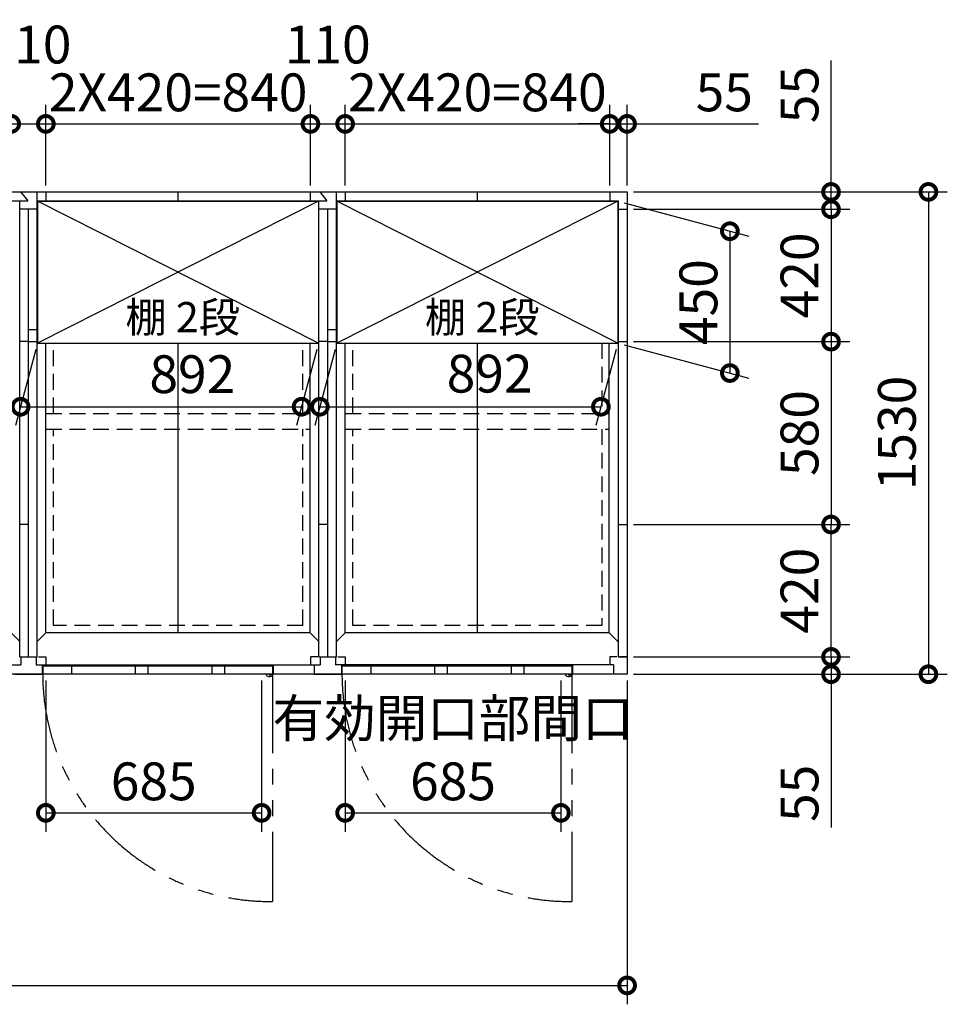
# Model space of a CAD drawing. Extents: x 140 to 16534, y 0 to 11410.
# Drawn here: x 7118 to 10063, y 6897 to 10020 of the extents above; entities that cross this region are included whole.
import ezdxf

# ---------------------------------------------------------------- set-up
doc = ezdxf.new("R2010")
doc.units = 0
doc.header["$LTSCALE"] = 20
doc.header["$PDMODE"] = 3
doc.header["$PDSIZE"] = 2
doc.linetypes.add('HIDDEN', pattern=[0.375, 0.25, -0.125])
doc.linetypes.add('PHANTOM', pattern=[2.5, 1.25, -0.25, 0.25, -0.25, 0.25, -0.25])
doc.layers.get('0').update_dxf_attribs({"linetype": 'CONTINUOUS'})
doc.layers.get('DEFPOINTS').update_dxf_attribs({"linetype": 'CONTINUOUS'})
for name, color, linetype in [('寸法', 4, 'CONTINUOUS'), ('想像線', 6, 'PHANTOM'), ('破線', 2, 'HIDDEN'), ('細線', 5, 'CONTINUOUS'), ('部品1', 7, 'CONTINUOUS')]:
    doc.layers.add(name, color=color, linetype=linetype)
doc.styles.add('STYLE1', font='isocp.shx', dxfattribs={"bigfont": 'bigfont.shx'})
doc.dimstyles.new('INABA_S40G', dxfattribs={"dimscale": 40, "dimtxt": 3, "dimasz": 2.5, "dimexe": 1.5, "dimexo": 0.5, "dimgap": 1, "dimtad": 3, "dimdec": 1, "dimdsep": 46, "dimtxsty": 'STYLE1', "dimblk1": 'DOTSMALL', "dimblk2": 'DOTSMALL', "dimsah": 1, "dimcen": 0, "dimclrt": 7, "dimadec": 0, "dimazin": 0, "dimtfac": 1, "dimtdec": 4, "dimtix": 1, "dimtmove": 0, "dimatfit": 3, "dimldrblk": 'DOTSMALL', "dimfxl": 1, "dimtolj": 1, "dimtzin": 0, "dimarcsym": 0})

# ---------------------------------------------------------------- blocks, each defined once
blk = doc.blocks.new('_DOTSMALL')
at = {"color": 0, "linetype": 'ByBlock', "ltscale": 50, "const_width": 0.5}
blk.add_lwpolyline([(-0.0625, 0, 1), (0.0625, 0, 1)], format="xyb", close=True, dxfattribs=at)
blk = doc.blocks.new('*D1')
at = {"layer": 'DEFPOINTS', "color": 0, "ltscale": 50}
for p in [(9046.3, 9689.9), (8991.3, 9474.1), (9046.3, 9474.1)]:
    blk.add_point(p, dxfattribs=at)
at = {"layer": '寸法', "color": 0, "lineweight": -2, "ltscale": 50}
for p, q in [((8991.3, 9494.1), (8991.3, 9749.9)), ((9046.3, 9494.1), (9046.3, 9749.9)), ((8991.3, 9689.9), (8891.3, 9689.9)), ((8991.3, 9689.9), (9046.3, 9689.9)), ((9046.3, 9689.9), (9463.3, 9689.9))]:
    blk.add_line(p, q, dxfattribs=at)
at = {"layer": '寸法', "color": 0, "lineweight": -2, "ltscale": 50, "xscale": 100, "yscale": 100, "zscale": 100}
blk.add_blockref('_DOTSMALL', (8991.3, 9689.9), dxfattribs=at)
at = {"layer": '寸法', "color": 0, "lineweight": -2, "ltscale": 50, "xscale": 100, "yscale": 100, "zscale": 100, "rotation": 180}
blk.add_blockref('_DOTSMALL', (9046.3, 9689.9), dxfattribs=at)
at = {"layer": '寸法', "color": 7, "ltscale": 50, "insert": (9354.8, 9789.9), "char_height": 120, "attachment_point": 5, "style": 'STYLE1'}
blk.add_mtext('\\A1;55', dxfattribs=at)
blk = doc.blocks.new('*D2')
at = {"layer": 'DEFPOINTS', "color": 0, "ltscale": 50}
for p in [(8991.3, 9689.9), (8151.3, 9474.1), (8991.3, 9474.1)]:
    blk.add_point(p, dxfattribs=at)
at = {"layer": '寸法', "color": 0, "lineweight": -2, "ltscale": 50}
for p, q in [((8151.3, 9494.1), (8151.3, 9749.9)), ((8991.3, 9494.1), (8991.3, 9749.9)), ((8151.3, 9689.9), (8991.3, 9689.9))]:
    blk.add_line(p, q, dxfattribs=at)
at = {"layer": '寸法', "color": 0, "lineweight": -2, "ltscale": 50, "xscale": 100, "yscale": 100, "zscale": 100, "rotation": 180}
blk.add_blockref('_DOTSMALL', (8151.3, 9689.9), dxfattribs=at)
at = {"layer": '寸法', "color": 0, "lineweight": -2, "ltscale": 50, "xscale": 100, "yscale": 100, "zscale": 100}
blk.add_blockref('_DOTSMALL', (8991.3, 9689.9), dxfattribs=at)
at = {"layer": '寸法', "color": 7, "ltscale": 50, "insert": (8571.3, 9789.9), "char_height": 120, "attachment_point": 5, "style": 'STYLE1'}
blk.add_mtext('\\A1;2X420=840', dxfattribs=at)
blk = doc.blocks.new('*D3')
at = {"layer": 'DEFPOINTS', "color": 0, "ltscale": 50}
for p in [(4296.3, 7944.1), (9046.3, 7944.1), (9046.3, 6957)]:
    blk.add_point(p, dxfattribs=at)
at = {"layer": '寸法', "color": 0, "lineweight": -2, "ltscale": 50}
for p, q in [((4296.3, 7924.1), (4296.3, 6897)), ((9046.3, 7924.1), (9046.3, 6897)), ((4296.3, 6957), (9046.3, 6957))]:
    blk.add_line(p, q, dxfattribs=at)
at = {"layer": '寸法', "color": 0, "lineweight": -2, "ltscale": 50, "xscale": 100, "yscale": 100, "zscale": 100, "rotation": 180}
blk.add_blockref('_DOTSMALL', (4296.3, 6957), dxfattribs=at)
at = {"layer": '寸法', "color": 0, "lineweight": -2, "ltscale": 50, "xscale": 100, "yscale": 100, "zscale": 100}
blk.add_blockref('_DOTSMALL', (9046.3, 6957), dxfattribs=at)
at = {"layer": '寸法', "color": 7, "ltscale": 50, "insert": (6671.3, 7057), "char_height": 120, "attachment_point": 5, "style": 'STYLE1'}
blk.add_mtext('\\A1;4750', dxfattribs=at)
blk = doc.blocks.new('*D4')
at = {"layer": 'DEFPOINTS', "color": 0, "ltscale": 50}
for p in [(8151.3, 7944.1), (8836.3, 7944.1), (8836.3, 7504.3)]:
    blk.add_point(p, dxfattribs=at)
at = {"layer": '寸法', "color": 0, "lineweight": -2, "ltscale": 50}
for p, q in [((8151.3, 7924.1), (8151.3, 7444.3)), ((8836.3, 7924.1), (8836.3, 7444.3)), ((8151.3, 7504.3), (8836.3, 7504.3))]:
    blk.add_line(p, q, dxfattribs=at)
at = {"layer": '寸法', "color": 0, "lineweight": -2, "ltscale": 50, "xscale": 100, "yscale": 100, "zscale": 100, "rotation": 180}
blk.add_blockref('_DOTSMALL', (8151.3, 7504.3), dxfattribs=at)
at = {"layer": '寸法', "color": 0, "lineweight": -2, "ltscale": 50, "xscale": 100, "yscale": 100, "zscale": 100}
blk.add_blockref('_DOTSMALL', (8836.3, 7504.3), dxfattribs=at)
at = {"layer": '寸法', "color": 7, "ltscale": 50, "insert": (8493.8, 7704.3), "char_height": 120, "attachment_point": 5, "style": 'STYLE1'}
blk.add_mtext('\\A1;有効開口部間口\\P685', dxfattribs=at)
blk = doc.blocks.new('*D7')
at = {"layer": 'DEFPOINTS', "color": 0, "ltscale": 50}
for p in [(8041.3, 9689.9), (7201.3, 9474.1), (8041.3, 9474.1)]:
    blk.add_point(p, dxfattribs=at)
at = {"layer": '寸法', "color": 0, "lineweight": -2, "ltscale": 50}
for p, q in [((7201.3, 9494.1), (7201.3, 9749.9)), ((8041.3, 9494.1), (8041.3, 9749.9)), ((7201.3, 9689.9), (8041.3, 9689.9))]:
    blk.add_line(p, q, dxfattribs=at)
at = {"layer": '寸法', "color": 0, "lineweight": -2, "ltscale": 50, "xscale": 100, "yscale": 100, "zscale": 100, "rotation": 180}
blk.add_blockref('_DOTSMALL', (7201.3, 9689.9), dxfattribs=at)
at = {"layer": '寸法', "color": 0, "lineweight": -2, "ltscale": 50, "xscale": 100, "yscale": 100, "zscale": 100}
blk.add_blockref('_DOTSMALL', (8041.3, 9689.9), dxfattribs=at)
at = {"layer": '寸法', "color": 7, "ltscale": 50, "insert": (7621.3, 9789.9), "char_height": 120, "attachment_point": 5, "style": 'STYLE1'}
blk.add_mtext('\\A1;2X420=840', dxfattribs=at)
blk = doc.blocks.new('*D9')
at = {"layer": 'DEFPOINTS', "color": 0, "ltscale": 50}
for p in [(8151.3, 9689.9), (8041.3, 9474.1), (8151.3, 9474.1)]:
    blk.add_point(p, dxfattribs=at)
at = {"layer": '寸法', "color": 0, "lineweight": -2, "ltscale": 50}
for p, q in [((8041.3, 9494.1), (8041.3, 9749.9)), ((8151.3, 9494.1), (8151.3, 9749.9)), ((8041.3, 9689.9), (8151.3, 9689.9))]:
    blk.add_line(p, q, dxfattribs=at)
at = {"layer": '寸法', "color": 0, "lineweight": -2, "ltscale": 50, "xscale": 100, "yscale": 100, "zscale": 100, "rotation": 180}
blk.add_blockref('_DOTSMALL', (8041.3, 9689.9), dxfattribs=at)
at = {"layer": '寸法', "color": 0, "lineweight": -2, "ltscale": 50, "xscale": 100, "yscale": 100, "zscale": 100}
blk.add_blockref('_DOTSMALL', (8151.3, 9689.9), dxfattribs=at)
at = {"layer": '寸法', "color": 7, "ltscale": 50, "insert": (8096.3, 9941.6), "char_height": 120, "attachment_point": 5, "style": 'STYLE1'}
blk.add_mtext('\\A1;110', dxfattribs=at)
blk = doc.blocks.new('*D10')
at = {"layer": 'DEFPOINTS', "color": 0, "ltscale": 50}
for p in [(9017.3, 9444.6), (9017.3, 8994.6), (9372.7, 8899.4)]:
    blk.add_point(p, dxfattribs=at)
at = {"layer": '寸法', "color": 0, "lineweight": -2, "ltscale": 50}
for p, q in [((9037.3, 9439.2), (9432.7, 9333.3)), ((9372.7, 9349.4), (9372.7, 8899.4)), ((9037.3, 8989.2), (9432.7, 8883.3))]:
    blk.add_line(p, q, dxfattribs=at)
at = {"layer": '寸法', "color": 0, "lineweight": -2, "ltscale": 50, "xscale": 100, "yscale": 100, "zscale": 100}
for p, rotation in [((9372.7, 9349.4), 90), ((9372.7, 8899.4), 270)]:
    blk.add_blockref('_DOTSMALL', p, dxfattribs=dict(at, rotation=rotation))
at = {"layer": '寸法', "color": 7, "ltscale": 50, "insert": (9272.7, 9124.4), "char_height": 120, "attachment_point": 5, "rotation": 90, "style": 'STYLE1'}
blk.add_mtext('\\A1;450', dxfattribs=at)
blk = doc.blocks.new('*D11')
at = {"layer": 'DEFPOINTS', "color": 0, "ltscale": 50}
for p in [(9046.3, 9474.1), (9046.3, 7944.1), (10002.8, 7944.1)]:
    blk.add_point(p, dxfattribs=at)
at = {"layer": '寸法', "color": 0, "lineweight": -2, "ltscale": 50}
for p, q in [((9066.3, 9474.1), (10062.8, 9474.1)), ((10002.8, 9474.1), (10002.8, 7944.1)), ((9066.3, 7944.1), (10062.8, 7944.1))]:
    blk.add_line(p, q, dxfattribs=at)
at = {"layer": '寸法', "color": 0, "lineweight": -2, "ltscale": 50, "xscale": 100, "yscale": 100, "zscale": 100}
for p, rotation in [((10002.8, 9474.1), 90), ((10002.8, 7944.1), 270)]:
    blk.add_blockref('_DOTSMALL', p, dxfattribs=dict(at, rotation=rotation))
at = {"layer": '寸法', "color": 7, "ltscale": 50, "insert": (9902.8, 8709.1), "char_height": 120, "attachment_point": 5, "rotation": 90, "style": 'STYLE1'}
blk.add_mtext('\\A1;1530', dxfattribs=at)
blk = doc.blocks.new('*D12')
at = {"layer": 'DEFPOINTS', "color": 0, "ltscale": 50}
for p in [(9046.3, 7999.1), (9046.3, 7944.1), (9693.7, 7944.1)]:
    blk.add_point(p, dxfattribs=at)
at = {"layer": '寸法', "color": 0, "lineweight": -2, "ltscale": 50}
for p, q in [((9693.7, 7999.1), (9693.7, 8099.1)), ((9066.3, 7999.1), (9753.7, 7999.1)), ((9693.7, 7999.1), (9693.7, 7944.1)), ((9066.3, 7944.1), (9753.7, 7944.1)), ((9693.7, 7944.1), (9693.7, 7457.8))]:
    blk.add_line(p, q, dxfattribs=at)
at = {"layer": '寸法', "color": 0, "lineweight": -2, "ltscale": 50, "xscale": 100, "yscale": 100, "zscale": 100}
for p, rotation in [((9693.7, 7999.1), 270), ((9693.7, 7944.1), 90)]:
    blk.add_blockref('_DOTSMALL', p, dxfattribs=dict(at, rotation=rotation))
at = {"layer": '寸法', "color": 7, "ltscale": 50, "insert": (9593.7, 7566.2), "char_height": 120, "attachment_point": 5, "rotation": 90, "style": 'STYLE1'}
blk.add_mtext('\\A1;55', dxfattribs=at)
blk = doc.blocks.new('*D13')
at = {"layer": 'DEFPOINTS', "color": 0, "ltscale": 50}
for p in [(9046.3, 9474.1), (9046.3, 9419.1), (9693.7, 9419.1)]:
    blk.add_point(p, dxfattribs=at)
at = {"layer": '寸法', "color": 0, "lineweight": -2, "ltscale": 50}
for p, q in [((9693.7, 9474.1), (9693.7, 9891.1)), ((9066.3, 9474.1), (9753.7, 9474.1)), ((9693.7, 9419.1), (9693.7, 9474.1)), ((9066.3, 9419.1), (9753.7, 9419.1)), ((9693.7, 9419.1), (9693.7, 9319.1))]:
    blk.add_line(p, q, dxfattribs=at)
at = {"layer": '寸法', "color": 0, "lineweight": -2, "ltscale": 50, "xscale": 100, "yscale": 100, "zscale": 100}
for p, rotation in [((9693.7, 9474.1), 270), ((9693.7, 9419.1), 90)]:
    blk.add_blockref('_DOTSMALL', p, dxfattribs=dict(at, rotation=rotation))
at = {"layer": '寸法', "color": 7, "ltscale": 50, "insert": (9593.7, 9782.6), "char_height": 120, "attachment_point": 5, "rotation": 90, "style": 'STYLE1'}
blk.add_mtext('\\A1;55', dxfattribs=at)
blk = doc.blocks.new('*D14')
at = {"layer": 'DEFPOINTS', "color": 0, "ltscale": 50}
for p in [(9046.3, 9419.1), (9046.3, 8999.1), (9693.7, 8999.1)]:
    blk.add_point(p, dxfattribs=at)
at = {"layer": '寸法', "color": 0, "lineweight": -2, "ltscale": 50}
for p, q in [((9066.3, 9419.1), (9753.7, 9419.1)), ((9693.7, 9419.1), (9693.7, 8999.1)), ((9066.3, 8999.1), (9753.7, 8999.1))]:
    blk.add_line(p, q, dxfattribs=at)
at = {"layer": '寸法', "color": 0, "lineweight": -2, "ltscale": 50, "xscale": 100, "yscale": 100, "zscale": 100}
for p, rotation in [((9693.7, 9419.1), 90), ((9693.7, 8999.1), 270)]:
    blk.add_blockref('_DOTSMALL', p, dxfattribs=dict(at, rotation=rotation))
at = {"layer": '寸法', "color": 7, "ltscale": 50, "insert": (9593.7, 9209.1), "char_height": 120, "attachment_point": 5, "rotation": 90, "style": 'STYLE1'}
blk.add_mtext('\\A1;420', dxfattribs=at)
blk = doc.blocks.new('*D15')
at = {"layer": 'DEFPOINTS', "color": 0, "ltscale": 50}
for p in [(9046.3, 8999.1), (9046.3, 8419.1), (9693.7, 8419.1)]:
    blk.add_point(p, dxfattribs=at)
at = {"layer": '寸法', "color": 0, "lineweight": -2, "ltscale": 50}
for p, q in [((9066.3, 8999.1), (9753.7, 8999.1)), ((9693.7, 8999.1), (9693.7, 8419.1)), ((9066.3, 8419.1), (9753.7, 8419.1))]:
    blk.add_line(p, q, dxfattribs=at)
at = {"layer": '寸法', "color": 0, "lineweight": -2, "ltscale": 50, "xscale": 100, "yscale": 100, "zscale": 100}
for p, rotation in [((9693.7, 8999.1), 90), ((9693.7, 8419.1), 270)]:
    blk.add_blockref('_DOTSMALL', p, dxfattribs=dict(at, rotation=rotation))
at = {"layer": '寸法', "color": 7, "ltscale": 50, "insert": (9593.7, 8709.1), "char_height": 120, "attachment_point": 5, "rotation": 90, "style": 'STYLE1'}
blk.add_mtext('\\A1;580', dxfattribs=at)
blk = doc.blocks.new('*D16')
at = {"layer": 'DEFPOINTS', "color": 0, "ltscale": 50}
for p in [(9046.3, 8419.1), (9693.7, 8419.1), (9046.3, 7999.1)]:
    blk.add_point(p, dxfattribs=at)
at = {"layer": '寸法', "color": 0, "lineweight": -2, "ltscale": 50}
for p, q in [((9066.3, 8419.1), (9753.7, 8419.1)), ((9693.7, 7999.1), (9693.7, 8419.1)), ((9066.3, 7999.1), (9753.7, 7999.1))]:
    blk.add_line(p, q, dxfattribs=at)
at = {"layer": '寸法', "color": 0, "lineweight": -2, "ltscale": 50, "xscale": 100, "yscale": 100, "zscale": 100}
for p, rotation in [((9693.7, 8419.1), 90), ((9693.7, 7999.1), 270)]:
    blk.add_blockref('_DOTSMALL', p, dxfattribs=dict(at, rotation=rotation))
at = {"layer": '寸法', "color": 7, "ltscale": 50, "insert": (9593.7, 8209.1), "char_height": 120, "attachment_point": 5, "rotation": 90, "style": 'STYLE1'}
blk.add_mtext('\\A1;420', dxfattribs=at)
blk = doc.blocks.new('*D17')
at = {"layer": 'DEFPOINTS', "color": 0, "ltscale": 50}
for p in [(7201.3, 7944.1), (7886.3, 7944.1), (7886.3, 7504.3)]:
    blk.add_point(p, dxfattribs=at)
at = {"layer": '寸法', "color": 0, "lineweight": -2, "ltscale": 50}
for p, q in [((7201.3, 7924.1), (7201.3, 7444.3)), ((7886.3, 7924.1), (7886.3, 7444.3)), ((7201.3, 7504.3), (7886.3, 7504.3))]:
    blk.add_line(p, q, dxfattribs=at)
at = {"layer": '寸法', "color": 0, "lineweight": -2, "ltscale": 50, "xscale": 100, "yscale": 100, "zscale": 100, "rotation": 180}
blk.add_blockref('_DOTSMALL', (7201.3, 7504.3), dxfattribs=at)
at = {"layer": '寸法', "color": 0, "lineweight": -2, "ltscale": 50, "xscale": 100, "yscale": 100, "zscale": 100}
blk.add_blockref('_DOTSMALL', (7886.3, 7504.3), dxfattribs=at)
at = {"layer": '寸法', "color": 7, "ltscale": 50, "insert": (7543.8, 7604.3), "char_height": 120, "attachment_point": 5, "style": 'STYLE1'}
blk.add_mtext('\\A1;685', dxfattribs=at)
blk = doc.blocks.new('*D20')
at = {"layer": 'DEFPOINTS', "color": 0, "ltscale": 50}
for p in [(7201.3, 9689.9), (7091.3, 9474.1), (7201.3, 9474.1)]:
    blk.add_point(p, dxfattribs=at)
at = {"layer": '寸法', "color": 0, "lineweight": -2, "ltscale": 50}
for p, q in [((7091.3, 9494.1), (7091.3, 9749.9)), ((7201.3, 9494.1), (7201.3, 9749.9)), ((7091.3, 9689.9), (7201.3, 9689.9))]:
    blk.add_line(p, q, dxfattribs=at)
at = {"layer": '寸法', "color": 0, "lineweight": -2, "ltscale": 50, "xscale": 100, "yscale": 100, "zscale": 100, "rotation": 180}
blk.add_blockref('_DOTSMALL', (7091.3, 9689.9), dxfattribs=at)
at = {"layer": '寸法', "color": 0, "lineweight": -2, "ltscale": 50, "xscale": 100, "yscale": 100, "zscale": 100}
blk.add_blockref('_DOTSMALL', (7201.3, 9689.9), dxfattribs=at)
at = {"layer": '寸法', "color": 7, "ltscale": 50, "insert": (7146.3, 9941.6), "char_height": 120, "attachment_point": 5, "style": 'STYLE1'}
blk.add_mtext('\\A1;110', dxfattribs=at)
blk = doc.blocks.new('*D19')
at = {"layer": 'DEFPOINTS', "color": 0, "ltscale": 50}
for p in [(7091.3, 9689.9), (6251.3, 9474.1), (7091.3, 9474.1)]:
    blk.add_point(p, dxfattribs=at)
at = {"layer": '寸法', "color": 0, "lineweight": -2, "ltscale": 50}
for p, q in [((6251.3, 9494.1), (6251.3, 9749.9)), ((7091.3, 9494.1), (7091.3, 9749.9)), ((6251.3, 9689.9), (7091.3, 9689.9))]:
    blk.add_line(p, q, dxfattribs=at)
at = {"layer": '寸法', "color": 0, "lineweight": -2, "ltscale": 50, "xscale": 100, "yscale": 100, "zscale": 100, "rotation": 180}
blk.add_blockref('_DOTSMALL', (6251.3, 9689.9), dxfattribs=at)
at = {"layer": '寸法', "color": 0, "lineweight": -2, "ltscale": 50, "xscale": 100, "yscale": 100, "zscale": 100}
blk.add_blockref('_DOTSMALL', (7091.3, 9689.9), dxfattribs=at)
at = {"layer": '寸法', "color": 7, "ltscale": 50, "insert": (6671.3, 9789.9), "char_height": 120, "attachment_point": 5, "style": 'STYLE1'}
blk.add_mtext('\\A1;2X420=840', dxfattribs=at)
blk = doc.blocks.new('*D42')
at = {"layer": 'DEFPOINTS', "color": 0, "ltscale": 50}
for p in [(8125.3, 8994.6), (9017.3, 8994.6), (8963.2, 8792.6)]:
    blk.add_point(p, dxfattribs=at)
at = {"layer": '寸法', "color": 0, "lineweight": -2, "ltscale": 50}
for p, q in [((8119.9, 8974.6), (8055.1, 8732.6)), ((9011.9, 8974.6), (8947.1, 8732.6)), ((8071.2, 8792.6), (8963.2, 8792.6))]:
    blk.add_line(p, q, dxfattribs=at)
at = {"layer": '寸法', "color": 0, "lineweight": -2, "ltscale": 50, "xscale": 100, "yscale": 100, "zscale": 100, "rotation": 180}
blk.add_blockref('_DOTSMALL', (8071.2, 8792.6), dxfattribs=at)
at = {"layer": '寸法', "color": 0, "lineweight": -2, "ltscale": 50, "xscale": 100, "yscale": 100, "zscale": 100}
blk.add_blockref('_DOTSMALL', (8963.2, 8792.6), dxfattribs=at)
at = {"layer": '寸法', "color": 7, "ltscale": 50, "insert": (8610, 8897.6), "char_height": 120, "attachment_point": 5, "style": 'STYLE1'}
blk.add_mtext('\\A1;892', dxfattribs=at)
blk = doc.blocks.new('*D41')
at = {"layer": 'DEFPOINTS', "color": 0, "ltscale": 50}
for p in [(7175.3, 8994.6), (8067.3, 8994.6), (8013.2, 8792.6)]:
    blk.add_point(p, dxfattribs=at)
at = {"layer": '寸法', "color": 0, "lineweight": -2, "ltscale": 50}
for p, q in [((7169.9, 8974.6), (7105.1, 8732.6)), ((8061.9, 8974.6), (7997.1, 8732.6)), ((7121.2, 8792.6), (8013.2, 8792.6))]:
    blk.add_line(p, q, dxfattribs=at)
at = {"layer": '寸法', "color": 0, "lineweight": -2, "ltscale": 50, "xscale": 100, "yscale": 100, "zscale": 100, "rotation": 180}
blk.add_blockref('_DOTSMALL', (7121.2, 8792.6), dxfattribs=at)
at = {"layer": '寸法', "color": 0, "lineweight": -2, "ltscale": 50, "xscale": 100, "yscale": 100, "zscale": 100}
blk.add_blockref('_DOTSMALL', (8013.2, 8792.6), dxfattribs=at)
at = {"layer": '寸法', "color": 7, "ltscale": 50, "insert": (7666.4, 8895.8), "char_height": 120, "attachment_point": 5, "style": 'STYLE1'}
blk.add_mtext('\\A1;892', dxfattribs=at)

msp = doc.modelspace()

# ---------------------------------------------------------------- linework, layer by layer
at = {"layer": '想像線', "ltscale": 10}
for p, q in [((7921.3, 7944.1), (7921.3, 7223.18)), ((8871.3, 7944.1), (8871.3, 7223.18))]:
    msp.add_line(p, q, dxfattribs=at)
for centre in [(7913.95, 7945.79), (8863.95, 7945.79)]:
    msp.add_arc(centre, 722.65, 180.13438, 270.58292, dxfattribs=at)
at = {"layer": '破線', "ltscale": 10}
for p, q in [((7225.3, 8771.6), (7225.3, 8994.6)), ((8017.3, 8771.6), (8017.3, 8994.6)), ((8175.3, 8771.6), (8175.3, 8994.6)), ((8966.3, 8994.6), (8966.3, 8771.6)), ((7201.8, 8771.6), (8040.8, 8771.6)), ((8151.8, 8771.6), (8989.8, 8771.6)), ((7201.8, 8721.6), (8040.8, 8721.6)), ((7225.3, 8099.1), (7225.3, 8721.6)), ((8017.3, 8099.1), (8017.3, 8721.6)), ((8151.8, 8721.6), (8989.8, 8721.6)), ((8175.3, 8099.1), (8175.3, 8721.6)), ((8966.3, 8721.6), (8966.3, 8099.1)), ((8017.3, 8099.1), (7225.3, 8099.1)), ((8966.3, 8099.1), (8175.3, 8099.1))]:
    msp.add_line(p, q, dxfattribs=at)
at = {"layer": '細線', "ltscale": 50}
for p, q in [((8067.3, 8994.6), (7175.3, 9444.6)), ((8067.3, 9444.6), (7175.3, 8994.6)), ((9017.3, 9444.6), (8125.3, 8994.6)), ((9017.3, 8994.6), (8125.3, 9444.6)), ((7282.8, 7970.1), (7282.8, 7944.1)), ((7485.3, 7970.1), (7485.3, 7944.1)), ((7525.3, 7970.1), (7525.3, 7944.1)), ((7728.3, 7970.1), (7728.3, 7944.1)), ((7768.3, 7970.1), (7768.3, 7944.1)), ((8232.8, 7970.1), (8232.8, 7944.1)), ((8435.3, 7970.1), (8435.3, 7944.1)), ((8475.3, 7970.1), (8475.3, 7944.1)), ((8678.3, 7970.1), (8678.3, 7944.1)), ((8718.3, 7970.1), (8718.3, 7944.1))]:
    msp.add_line(p, q, dxfattribs=at)
at = {"layer": '細線', "ltscale": 0.2}
for centre in [(7913.36, 7945.1), (8863.36, 7945.1)]:
    msp.add_arc(centre, 4.05, 194.26035, 345.73965, dxfattribs=at)
at = {"layer": '部品1'}
for p, q in [((4296.3, 9474.1), (9046.3, 9474.1)), ((7620.8, 9474.1), (7620.8, 9446.1)), ((7620.8, 9474.1), (7620.8, 9446.1)), ((8570.8, 9474.1), (8570.8, 9446.1)), ((8570.8, 9474.1), (8570.8, 9446.1)), ((8991.3, 9474.1), (8991.3, 9446.1)), ((8991.3, 9474.1), (8991.3, 9446.1)), ((9046.3, 9474.1), (9046.3, 7944.1)), ((6224.3, 9446.1), (7143.68, 9446.1)), ((7174.3, 9446.1), (8093.68, 9446.1)), ((7175.3, 9444.6), (8067.3, 9444.6)), ((8124.3, 9446.1), (9018.3, 9446.1)), ((8125.3, 9444.6), (9017.3, 9444.6)), ((9018.3, 9446.1), (9018.3, 7999.1)), ((9018.3, 9419.1), (9046.3, 9419.1)), ((9018.3, 8999.1), (9046.3, 8999.1)), ((7175.3, 8994.6), (8067.3, 8994.6)), ((8125.3, 8994.6), (9017.3, 8994.6)), ((9018.3, 8419.1), (9046.3, 8419.1)), ((8040.8, 8075.6), (7201.8, 8075.6)), ((8989.8, 8075.6), (8151.8, 8075.6)), ((9018.3, 7999.1), (9046.3, 7999.1)), ((9018.3, 7999.1), (9046.3, 7999.1)), ((7189.3, 7973.6), (7189.3, 7944.1)), ((7921.3, 7970.1), (7191.3, 7970.1)), ((7191.3, 7970.1), (7191.3, 7944.1)), ((7921.3, 7970.1), (7921.3, 7944.1)), ((8053.3, 7973.6), (8053.3, 7944.1)), ((8139.3, 7973.6), (8139.3, 7944.1)), ((8871.3, 7970.1), (8141.3, 7970.1)), ((8141.3, 7970.1), (8141.3, 7944.1)), ((8871.3, 7970.1), (8871.3, 7944.1)), ((9046.3, 7944.1), (4296.3, 7944.1))]:
    msp.add_line(p, q, dxfattribs=at)
at = {"layer": '部品1', "ltscale": 5}
for p, q in [((7121.01, 9474.1), (7143.68, 9446.1)), ((7201.3, 9474.1), (7201.3, 9446.1)), ((8041.3, 9446.1), (8041.3, 9474.1)), ((8071.01, 9474.1), (8093.68, 9446.1)), ((8151.3, 9474.1), (8151.3, 9446.1)), ((7174.3, 9419.1), (7118.3, 9419.1)), ((8124.3, 9419.1), (8068.3, 9419.1)), ((7146.3, 8999.1), (7118.3, 8999.1)), ((8096.3, 8999.1), (8068.3, 8999.1)), ((8989.8, 8075.6), (8989.8, 8994.6)), ((7146.3, 8419.1), (7118.3, 8419.1)), ((8096.3, 8419.1), (8068.3, 8419.1)), ((7118.3, 7999.1), (7174.3, 7999.1)), ((7122.3, 7999.1), (7122.3, 7973.6)), ((7170.3, 7999.1), (7170.3, 7973.6)), ((7178.3, 7999.1), (7201.3, 7999.1)), ((7201.3, 7999.1), (7201.3, 7973.6)), ((8064.3, 7999.1), (8041.3, 7999.1)), ((8041.3, 7999.1), (8041.3, 7973.6)), ((8068.3, 7999.1), (8124.3, 7999.1)), ((8072.3, 7999.1), (8072.3, 7973.6)), ((8120.3, 7999.1), (8120.3, 7973.6)), ((8128.3, 7999.1), (8151.3, 7999.1)), ((8151.3, 7999.1), (8151.3, 7973.6)), ((6220.3, 7973.6), (7122.3, 7973.6)), ((7170.3, 7973.6), (8072.3, 7973.6)), ((7189.3, 7973.6), (7189.3, 7944.1)), ((7923.3, 7973.6), (7923.3, 7944.1)), ((8053.3, 7973.6), (8053.3, 7944.1)), ((9003.3, 7973.6), (8120.3, 7973.6)), ((8139.3, 7973.6), (8139.3, 7944.1)), ((7103.3, 7944.1), (7189.3, 7944.1)), ((8053.3, 7944.1), (8139.3, 7944.1))]:
    msp.add_line(p, q, dxfattribs=at)
at = {"layer": '部品1', "ltscale": 50}
for p, q in [((7174.3, 7999.1), (7174.3, 9474.1)), ((8124.3, 7999.1), (8124.3, 9474.1)), ((7118.3, 7999.1), (7118.3, 9446.1)), ((7175.8, 9444.6), (7174.3, 9446.1)), ((7175.3, 9444.6), (7175.3, 8994.6)), ((8066.85, 9444.6), (8068.3, 9446.1)), ((8067.3, 9444.6), (8067.3, 8994.6)), ((8068.3, 7999.1), (8068.3, 9446.1)), ((8125.8, 9444.6), (8124.3, 9446.1)), ((8125.3, 9444.6), (8125.3, 8994.6)), ((9016.85, 9444.6), (9018.3, 9446.1)), ((9017.3, 9444.6), (9017.3, 8994.6)), ((7146.3, 7999.1), (7146.3, 9419.1)), ((8096.3, 7999.1), (8096.3, 9419.1)), ((7146.3, 9037.1), (7174.3, 9037.1)), ((8096.3, 9037.1), (8124.3, 9037.1)), ((7146.3, 8999.1), (7174.3, 8999.1)), ((8096.3, 8999.1), (8124.3, 8999.1)), ((7201.8, 8075.6), (7201.8, 8994.6)), ((7620.8, 8994.6), (7620.8, 8075.6)), ((8040.8, 8075.6), (8040.8, 8994.6)), ((8151.8, 8075.6), (8151.8, 8994.6)), ((8570.8, 8994.6), (8570.8, 8075.6)), ((7118.3, 8047.6), (7090.8, 8075.6)), ((7201.8, 8075.6), (7174.3, 8047.6)), ((8068.3, 8047.6), (8040.8, 8075.6)), ((8151.8, 8075.6), (8124.3, 8047.6)), ((9018.3, 8046.58), (8989.8, 8075.6))]:
    msp.add_line(p, q, dxfattribs=at)
at = {"layer": '部品1', "ltscale": 2.83}
for p, q in [((9014.3, 7999.1), (8991.3, 7999.1)), ((8991.3, 7999.1), (8991.3, 7973.6)), ((9046.3, 7999.1), (9023.3, 7999.1)), ((8873.3, 7973.6), (8873.3, 7944.1)), ((9003.3, 7973.6), (9003.3, 7944.1))]:
    msp.add_line(p, q, dxfattribs=at)
at = {"layer": '部品1', "ltscale": 0.2}
for p, q in [((7908.36, 7937.1), (7913.36, 7937.1)), ((8858.36, 7937.1), (8863.36, 7937.1))]:
    msp.add_line(p, q, dxfattribs=at)
for centre, start, end in [((7908.36, 7945.1), 187.16365, 270), ((7913.36, 7945.1), 270, 352.83635), ((8858.36, 7945.1), 187.16365, 270), ((8863.36, 7945.1), 270, 352.83635)]:
    msp.add_arc(centre, 8, start, end, dxfattribs=at)

# ---------------------------------------------------------------- texts
at = {"layer": '寸法', "color": 7, "ltscale": 50, "char_height": 96, "attachment_point": 5, "style": 'STYLE1'}
for insert in [(7635.85, 9064.21), (8586.58, 9064.21)]:
    msp.add_mtext('棚 2段', dxfattribs=dict(at, insert=insert))

# ---------------------------------------------------------------- dimensions: what is measured, and where the dimension line sits
at = {"layer": '寸法', "ltscale": 50}
for base, p1, p2, picture, middle in [((7201.3, 9689.91), (7091.3, 9474.1), (7201.3, 9474.1), '*D20', (7146.3, 9941.64)), ((8151.3, 9689.91), (8041.3, 9474.1), (8151.3, 9474.1), '*D9', (8096.3, 9941.64))]:
    dim = msp.add_linear_dim(base=base, p1=p1, p2=p2, dimstyle='INABA_S40G', override={"dimtmove": 2}, dxfattribs=at)
    dim.commit()
    dim.dimension.update_dxf_attribs({"geometry": picture, "text_midpoint": middle, "dimtype": 160})
at = {"layer": '寸法'}
for base, p1, p2, picture, middle in [((9693.73, 9419.1), (9046.3, 9474.1), (9046.3, 9419.1), '*D13', (9693.73, 9782.58)), ((10002.84, 7944.1), (9046.3, 9474.1), (9046.3, 7944.1), '*D11', (10002.84, 8709.1)), ((9372.66, 8899.38), (9017.3, 9444.6), (9017.3, 8994.6), '*D10', (9372.66, 9124.38)), ((9693.73, 7944.1), (9046.3, 7999.1), (9046.3, 7944.1), '*D12', (9693.73, 7566.24))]:
    dim = msp.add_linear_dim(base=base, p1=p1, p2=p2, angle=90, dimstyle='INABA_S40G', dxfattribs=at)
    dim.commit()
    dim.dimension.update_dxf_attribs({"geometry": picture, "text_midpoint": middle, "dimtype": 160})
for base, p1, p2, picture, middle in [((7091.3, 9689.91), (6251.3, 9474.1), (7091.3, 9474.1), '*D19', (6671.3, 9689.91)), ((8041.3, 9689.91), (7201.3, 9474.1), (8041.3, 9474.1), '*D7', (7621.3, 9689.91)), ((8991.3, 9689.91), (8151.3, 9474.1), (8991.3, 9474.1), '*D2', (8571.3, 9689.91))]:
    dim = msp.add_linear_dim(base=base, p1=p1, p2=p2, text='2X420=<>', dimstyle='INABA_S40G', dxfattribs=at)
    dim.commit()
    dim.dimension.update_dxf_attribs({"geometry": picture, "text_midpoint": middle, "dimtype": 160})
for base, p1, p2, picture, middle in [((9046.3, 9689.91), (8991.3, 9474.1), (9046.3, 9474.1), '*D1', (9354.78, 9689.91)), ((9046.3, 6957), (4296.3, 7944.1), (9046.3, 7944.1), '*D3', (6671.3, 6957))]:
    dim = msp.add_linear_dim(base=base, p1=p1, p2=p2, dimstyle='INABA_S40G', dxfattribs=at)
    dim.commit()
    dim.dimension.update_dxf_attribs({"geometry": picture, "text_midpoint": middle, "dimtype": 160})
at = {"layer": '寸法', "ltscale": 50}
for base, p1, p2, picture, middle in [((9693.73, 8999.1), (9046.3, 9419.1), (9046.3, 8999.1), '*D14', (9593.71, 9209.1)), ((9693.73, 8419.1), (9046.3, 8999.1), (9046.3, 8419.1), '*D15', (9593.73, 8709.1)), ((9693.73, 8419.1), (9046.3, 7999.1), (9046.3, 8419.1), '*D16', (9593.71, 8209.1))]:
    dim = msp.add_linear_dim(base=base, p1=p1, p2=p2, angle=90, dimstyle='INABA_S40G', dxfattribs=at)
    dim.commit()
    dim.dimension.update_dxf_attribs({"geometry": picture, "text_midpoint": middle})
at = {"layer": '寸法'}
for base, p1, p2, picture, middle in [((8013.16, 8792.55), (7175.3, 8994.6), (8067.3, 8994.6), '*D41', (7666.42, 8895.84)), ((8963.16, 8792.55), (8125.3, 8994.6), (9017.3, 8994.6), '*D42', (8609.95, 8897.64))]:
    dim = msp.add_linear_dim(base=base, p1=p1, p2=p2, dimstyle='INABA_S40G', override={"dimtmove": 2}, dxfattribs=at)
    dim.commit()
    dim.dimension.update_dxf_attribs({"geometry": picture, "text_midpoint": middle, "dimtype": 160})
at = {"layer": '寸法', "ltscale": 50}
dim = msp.add_linear_dim(base=(7886.3, 7504.28), p1=(7201.3, 7944.1), p2=(7886.3, 7944.1), dimstyle='INABA_S40G', dxfattribs=at)
dim.commit()
dim.dimension.update_dxf_attribs({"geometry": '*D17', "text_midpoint": (7543.8, 7504.28), "dimtype": 160})
dim = msp.add_linear_dim(base=(8836.3, 7504.28), p1=(8151.3, 7944.1), p2=(8836.3, 7944.1), text='有効開口部間口\\P<>', dimstyle='INABA_S40G', dxfattribs=at)
dim.commit()
dim.dimension.update_dxf_attribs({"geometry": '*D4', "text_midpoint": (8493.8, 7504.28), "dimtype": 160})

doc.saveas('drawing.dxf')
